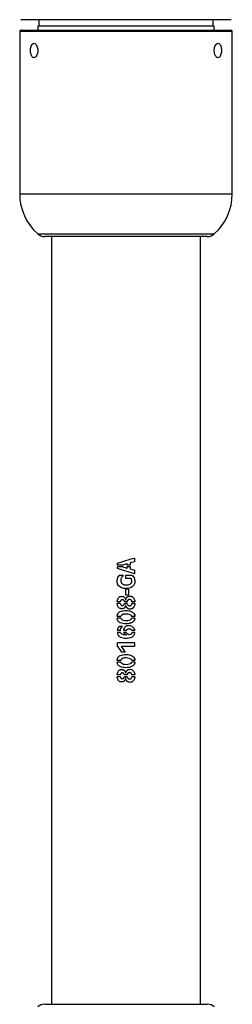
# Model space of a CAD drawing. Units: millimetres. Extents: x 0 to 42.1, y 0 to 29.8.
# Drawn here: x 11.5 to 11.7, y 23.8 to 24.7 of the extents above; entities that cross this region are included whole.
import ezdxf

# ---------------------------------------------------------------- set-up
doc = ezdxf.new("R2010")
doc.units = ezdxf.units.MM

msp = doc.modelspace()

# ---------------------------------------------------------------- linework, layer by layer
at = {"color": 7, "linetype": 'Continuous', "lineweight": 25}
for p, q in [((11.6646129, 24.7013043), (11.4666129, 24.7013043)), ((11.4836129, 24.7013043), (11.4836129, 24.6953043)), ((11.6476129, 24.6953043), (11.6476129, 24.7013043)), ((11.4656129, 24.6903043), (11.4656129, 24.5373043)), ((11.4666129, 24.6913043), (11.6646129, 24.6913043)), ((11.4826129, 24.6953043), (11.4826129, 24.6913043)), ((11.5656129, 24.6953043), (11.4826129, 24.6953043)), ((11.6486129, 24.6953043), (11.5656129, 24.6953043)), ((11.6486129, 24.6913043), (11.6486129, 24.6953043)), ((11.6656129, 24.5373043), (11.6656129, 24.6903043)), ((11.6420704, 24.4973043), (11.4891554, 24.4973043)), ((11.4956129, 24.4973043), (11.4956129, 23.7749043)), ((11.6356129, 23.7749043), (11.6356129, 24.4973043)), ((11.5576234, 24.1881877), (11.5576234, 24.1899168)), ((11.5576234, 24.1899168), (11.5576691, 24.1899168)), ((11.5576691, 24.1881877), (11.5576691, 24.1899168)), ((11.5665573, 24.1893405), (11.5625722, 24.1881877)), ((11.5665519, 24.1893405), (11.5655974, 24.1890628)), ((11.5665573, 24.1893405), (11.5665519, 24.1893405)), ((11.5665573, 24.1881877), (11.5665573, 24.1893405)), ((11.5735499, 24.1913335), (11.569581, 24.1901321)), ((11.569581, 24.1901321), (11.569581, 24.1881877)), ((11.5696038, 24.1901321), (11.569581, 24.1901321)), ((11.5735955, 24.1913335), (11.5696038, 24.1901321)), ((11.5696038, 24.1901321), (11.5696038, 24.1881877)), ((11.5735499, 24.1948127), (11.5735499, 24.1913335)), ((11.5735955, 24.1913335), (11.5735499, 24.1913335)), ((11.5735955, 24.1948127), (11.5735955, 24.1913335)), ((11.5625722, 24.1881877), (11.5576234, 24.1881877)), ((11.5625514, 24.1865071), (11.5576234, 24.1865071)), ((11.5576234, 24.1848543), (11.5576234, 24.1865071)), ((11.5576234, 24.1848543), (11.5576691, 24.1848543)), ((11.5576691, 24.1848543), (11.5576691, 24.1865071)), ((11.5625514, 24.1865071), (11.5665573, 24.1853335)), ((11.5655956, 24.1856153), (11.5665519, 24.1853335)), ((11.5665573, 24.1853335), (11.5665519, 24.1853335)), ((11.5696038, 24.1881877), (11.5665573, 24.1881877)), ((11.5696038, 24.1865071), (11.5665573, 24.1865071)), ((11.5665573, 24.1853335), (11.5665573, 24.1865071)), ((11.569581, 24.1865071), (11.569581, 24.1845661)), ((11.5696038, 24.1845661), (11.569581, 24.1845661)), ((11.569581, 24.1845661), (11.5735499, 24.1833405)), ((11.5696038, 24.1865071), (11.5696038, 24.1845661)), ((11.5696038, 24.1845661), (11.5735955, 24.1833405)), ((11.5735955, 24.1833405), (11.5735499, 24.1833405)), ((11.5735499, 24.1833405), (11.5735499, 24.1799342)), ((11.5735955, 24.1833405), (11.5735955, 24.1799342)), ((11.5630302, 24.1783161), (11.5593159, 24.1783161)), ((11.5655504, 24.1755314), (11.5655504, 24.1787953)), ((11.5655504, 24.1787953), (11.5711592, 24.1787745)), ((11.5655504, 24.1787953), (11.5655508, 24.1787953)), ((11.5704424, 24.1755314), (11.5655504, 24.1755314)), ((11.5655508, 24.1755314), (11.5655508, 24.1787953)), ((11.5662678, 24.1787926), (11.5711275, 24.1787745)), ((11.5711592, 24.1787745), (11.5711275, 24.1787745)), ((11.5680569, 24.1656495), (11.5655122, 24.1656495)), ((11.5655122, 24.159771), (11.5655122, 24.1656495)), ((11.5655128, 24.159771), (11.5655128, 24.1656495)), ((11.5680429, 24.1656495), (11.5680429, 24.159771)), ((11.5680569, 24.1656495), (11.5680569, 24.159771)), ((11.5602501, 24.1519932), (11.5572889, 24.1519932)), ((11.5602501, 24.1536495), (11.557313, 24.1536495)), ((11.5621907, 24.1556182), (11.5622102, 24.1556182)), ((11.5667969, 24.1536738), (11.5642033, 24.1536738)), ((11.5667483, 24.1520175), (11.5642033, 24.1520175)), ((11.5654046, 24.1552085), (11.5653074, 24.1552085)), ((11.5654046, 24.1552085), (11.5654058, 24.1552085)), ((11.5680569, 24.159771), (11.5655122, 24.159771)), ((11.5689616, 24.1558578), (11.5689425, 24.1558578)), ((11.5739783, 24.1519932), (11.5712319, 24.1519932)), ((11.5739783, 24.1536738), (11.5712561, 24.1536738)), ((11.5621937, 24.1501946), (11.5622133, 24.1501946)), ((11.5654289, 24.1505766), (11.5652865, 24.1505766)), ((11.5654299, 24.1505766), (11.5654289, 24.1505766)), ((11.568974, 24.1498578), (11.5689933, 24.1498578)), ((11.5607038, 24.1398717), (11.557313, 24.1398717)), ((11.5607523, 24.1382641), (11.557313, 24.1382641)), ((11.5739783, 24.1398474), (11.5710865, 24.1398474)), ((11.5739783, 24.1382155), (11.5711107, 24.1382155)), ((11.5603471, 24.1264793), (11.557313, 24.1264793)), ((11.5603471, 24.1247988), (11.557313, 24.1248231)), ((11.562215, 24.1302224), (11.5593401, 24.1302224)), ((11.5660539, 24.1264793), (11.5633876, 24.1264793)), ((11.5660296, 24.1248682), (11.5633876, 24.1248682)), ((11.5686251, 24.1281808), (11.5686079, 24.1281808)), ((11.5739542, 24.1265002), (11.5713253, 24.1265002)), ((11.5739783, 24.1247745), (11.5713495, 24.1247745)), ((11.5576234, 24.1120766), (11.5576234, 24.1151009)), ((11.5735955, 24.1151009), (11.5576234, 24.1151009)), ((11.5576691, 24.1120766), (11.5576691, 24.1151009)), ((11.5656095, 24.1223483), (11.5656095, 24.1223483)), ((11.5659789, 24.1223266), (11.5656171, 24.1223842)), ((11.5659789, 24.1223266), (11.565981, 24.1223266)), ((11.5686525, 24.1226842), (11.56867, 24.1226842)), ((11.5735499, 24.1151009), (11.5735499, 24.1115731)), ((11.5735955, 24.1151009), (11.5735955, 24.1115731)), ((11.5617364, 24.1061495), (11.5576234, 24.1120766)), ((11.5576234, 24.1120766), (11.5576691, 24.1120766)), ((11.5617586, 24.1061495), (11.5576691, 24.1120766)), ((11.5610155, 24.1115731), (11.5647796, 24.1061495)), ((11.5735955, 24.1115731), (11.5610155, 24.1115731)), ((11.5647796, 24.1061495), (11.5617364, 24.1061495)), ((11.5607038, 24.0985384), (11.557313, 24.0985384)), ((11.5607523, 24.0969307), (11.557313, 24.0969307)), ((11.5739783, 24.0985141), (11.5710865, 24.0985141)), ((11.5739783, 24.0968821), (11.5711107, 24.0968821)), ((11.5621907, 24.0867293), (11.5622102, 24.0867293)), ((11.5689616, 24.0869689), (11.5689425, 24.0869689)), ((11.5602501, 24.0831043), (11.5572889, 24.0831043)), ((11.5602501, 24.0847606), (11.557313, 24.0847606)), ((11.5621937, 24.0813057), (11.5622133, 24.0813057)), ((11.5667969, 24.0847849), (11.5642033, 24.0847849)), ((11.5667483, 24.0831286), (11.5642033, 24.0831286)), ((11.5654289, 24.0816877), (11.5652865, 24.0816877)), ((11.5654046, 24.0863196), (11.5653074, 24.0863196)), ((11.5654046, 24.0863196), (11.5654058, 24.0863196)), ((11.5654299, 24.0816877), (11.5654289, 24.0816877)), ((11.568974, 24.0809689), (11.5689933, 24.0809689)), ((11.5739783, 24.0831043), (11.5712319, 24.0831043)), ((11.5739783, 24.0847849), (11.5712561, 24.0847849)), ((11.4891554, 23.7749043), (11.6420704, 23.7749043))]:
    msp.add_line(p, q, dxfattribs=at)
at = {"color": 8, "linetype": 'Continuous', "lineweight": 25}
for p, q in [((11.6656129, 24.6903043), (11.4656129, 24.6903043)), ((11.4656129, 24.5373043), (11.6656129, 24.5373043)), ((11.482541, 24.4998043), (11.6486848, 24.4998043))]:
    msp.add_line(p, q, dxfattribs=at)
at = {"color": 7, "linetype": 'Continuous', "lineweight": 25}
for centre, radius, start, end in [((11.4666129, 24.6903043), 0.001, 90, 180), ((11.6646129, 24.6903043), 0.001, 0, 90), ((11.5156129, 24.5373043), 0.05, 180, 228.5903779), ((11.6156129, 24.5373043), 0.05, 311.4096221, 0), ((11.4891554, 24.5073043), 0.01, 228.5903779, 270), ((11.6420704, 24.5073043), 0.01, 270, 311.4096221), ((11.4891554, 23.7649043), 0.01, 90, 131.4096221), ((11.6420704, 23.7649043), 0.01, 48.5903779, 90)]:
    msp.add_arc(centre, radius, start, end, dxfattribs=at)
for points, knots in [([(11.4826108, 24.6723043), (11.4825688, 24.673068), (11.4824847, 24.6745953), (11.4818368, 24.6766286), (11.4809049, 24.6781767), (11.4797771, 24.6790639), (11.4786087, 24.6791886), (11.4775315, 24.6785392), (11.4766536, 24.6771894), (11.4760511, 24.6752883), (11.4757712, 24.6730497), (11.4758334, 24.670729), (11.4762322, 24.6685874), (11.4769398, 24.6668625), (11.477901, 24.6657489), (11.4790265, 24.6653745), (11.4801949, 24.6657803), (11.4812697, 24.666919), (11.4821035, 24.6686634), (11.4825484, 24.670565), (11.4825933, 24.6718162), (11.4826108, 24.6723043)], [0, 0, 0, 0, 0.05360412, 0.10720523, 0.1608843, 0.21461438, 0.26825988, 0.32181752, 0.37542048, 0.42913153, 0.48284518, 0.53645121, 0.59000756, 0.64364949, 0.69737882, 0.75106112, 0.80463564, 0.85820948, 0.91189055, 0.96562022, 1, 1, 1, 1]), ([(11.655415, 24.6723043), (11.6553821, 24.673068), (11.6553162, 24.6745953), (11.6547949, 24.6766286), (11.6540036, 24.6781767), (11.652977, 24.6790639), (11.6518238, 24.6791886), (11.65067, 24.6785392), (11.649657, 24.6771894), (11.6489197, 24.6752883), (11.6485646, 24.6730497), (11.6486442, 24.670729), (11.6491451, 24.6685874), (11.649995, 24.6668625), (11.6510764, 24.6657489), (11.6522473, 24.6653745), (11.6533667, 24.6657803), (11.6543192, 24.666919), (11.6550122, 24.6686634), (11.6553659, 24.670565), (11.6554012, 24.6718162), (11.655415, 24.6723043)], [0, 0, 0, 0, 0.053604115, 0.107205225, 0.160884296, 0.214614375, 0.268259883, 0.321817519, 0.37542048, 0.429131526, 0.482845178, 0.536451213, 0.590007563, 0.64364949, 0.697378817, 0.751061118, 0.804635643, 0.858209482, 0.911890554, 0.965620219, 1, 1, 1, 1]), ([(11.5576691, 24.1899168), (11.5603159, 24.1907328), (11.5629638, 24.1915491), (11.5656118, 24.1923655), (11.5656129, 24.1923658)], [0, 0, 0, 0, 0.99956547, 1, 1, 1, 1]), ([(11.5656129, 24.1823932), (11.5656118, 24.1823936), (11.5629638, 24.1832139), (11.5603159, 24.1840343), (11.5576691, 24.1848543)], [0, 0, 0, 0, 0.00043453, 1, 1, 1, 1]), ([(11.5711592, 24.1787745), (11.5717312, 24.1782497), (11.5728726, 24.1772027), (11.573813, 24.175016), (11.5740209, 24.1727179), (11.5738731, 24.1707493), (11.5731344, 24.1693798), (11.5721191, 24.1682167), (11.5704995, 24.167133), (11.5683193, 24.1663299), (11.5660144, 24.1660345), (11.5636973, 24.1660982), (11.5614265, 24.1666402), (11.559434, 24.1678618), (11.5581493, 24.1693312), (11.5574898, 24.1707357), (11.5572491, 24.172273), (11.5573372, 24.1741954), (11.5578285, 24.1765138), (11.5588195, 24.1777147), (11.5593159, 24.1783161)], [0, 0, 0, 0, 0.062649446, 0.125011444, 0.187625699, 0.24990711, 0.28117286, 0.312463679, 0.374952461, 0.437428068, 0.499991152, 0.562563209, 0.625052279, 0.687444112, 0.749820249, 0.781095489, 0.812378891, 0.875043559, 0.937415072, 1, 1, 1, 1]), ([(11.5711275, 24.1787745), (11.5716952, 24.1782506), (11.57283, 24.1772034), (11.5737652, 24.1750208), (11.5739721, 24.1727235), (11.5738278, 24.1707548), (11.5730933, 24.1693821), (11.5720835, 24.1682181), (11.5704729, 24.1671335), (11.5683047, 24.1663301), (11.5660127, 24.1660345), (11.5637091, 24.1660982), (11.5614502, 24.1666401), (11.5594675, 24.167863), (11.5581894, 24.1693345), (11.5575345, 24.1707406), (11.5572973, 24.1722779), (11.5573848, 24.1741983), (11.5578731, 24.1765135), (11.5588587, 24.1777149), (11.5593519, 24.1783161)], [0, 0, 0, 0, 0.06250741, 0.12495955, 0.18767706, 0.25017404, 0.28155555, 0.31290234, 0.37529706, 0.43764078, 0.49998839, 0.56233369, 0.62464333, 0.68696352, 0.74942506, 0.78086226, 0.81217046, 0.87494971, 0.93742521, 1, 1, 1, 1]), ([(11.5630302, 24.1783161), (11.5623532, 24.1776397), (11.5613371, 24.1766244), (11.5607879, 24.1747913), (11.5606745, 24.1733864), (11.5608482, 24.1721977), (11.5612909, 24.1713603), (11.5618874, 24.1706285), (11.5628661, 24.1699353), (11.5646843, 24.1693987), (11.566627, 24.1693823), (11.5684796, 24.1697551), (11.5695622, 24.1702805), (11.5702655, 24.1708639), (11.5706961, 24.1714288), (11.5709446, 24.1720833), (11.5710764, 24.1730174), (11.5709374, 24.1742058), (11.5706077, 24.1750887), (11.5704424, 24.1755314)], [0, 0, 0, 0, 0.12473633, 0.18720795, 0.24972922, 0.31207479, 0.34346576, 0.37472892, 0.43725021, 0.49952157, 0.62461002, 0.69124459, 0.74992477, 0.78266435, 0.81227887, 0.84346618, 0.87470671, 0.93717908, 1, 1, 1, 1]), ([(11.5652865, 24.1505766), (11.5651716, 24.1500463), (11.5649983, 24.1492466), (11.5644749, 24.1482885), (11.5639264, 24.1476965), (11.5631953, 24.1473152), (11.5621425, 24.147053), (11.5610163, 24.1470289), (11.5599722, 24.1473236), (11.5590092, 24.1478332), (11.5581093, 24.14888), (11.5574137, 24.1503687), (11.5573305, 24.1514517), (11.5572889, 24.1519932)], [0, 0, 0, 0, 0.124670092, 0.187988184, 0.25035711, 0.308255972, 0.375922595, 0.500587738, 0.563404271, 0.625976635, 0.750660017, 0.875324052, 1, 1, 1, 1]), ([(11.557313, 24.1536495), (11.557356, 24.1541982), (11.5574418, 24.1552956), (11.5581466, 24.1567973), (11.5589855, 24.1579092), (11.5599271, 24.1584877), (11.5609715, 24.1588386), (11.5621175, 24.1588061), (11.563178, 24.1585211), (11.5639109, 24.1581214), (11.5644633, 24.157518), (11.5649951, 24.1565497), (11.5651828, 24.1557434), (11.5653074, 24.1552085)], [0, 0, 0, 0, 0.12467041, 0.24932902, 0.37400922, 0.43669599, 0.49950471, 0.62416496, 0.69133243, 0.74971687, 0.81208361, 0.87533499, 1, 1, 1, 1]), ([(11.5615521, 24.1471318), (11.5612967, 24.1471151), (11.5607698, 24.1470806), (11.5600043, 24.1473305), (11.5590459, 24.1478299), (11.5581515, 24.1488825), (11.5574604, 24.1503691), (11.5573778, 24.1514517), (11.5573365, 24.1519932)], [0, 0, 0, 0, 0.105530745, 0.217684224, 0.329497279, 0.552700478, 0.776242507, 1, 1, 1, 1]), ([(11.5573605, 24.1536495), (11.5574031, 24.1541983), (11.5574883, 24.1552953), (11.5581888, 24.1567947), (11.5590223, 24.1579129), (11.5599594, 24.1584797), (11.5607261, 24.1587762), (11.5612624, 24.1587372), (11.5615231, 24.1587183)], [0, 0, 0, 0, 0.2235609, 0.44691609, 0.66999485, 0.78195321, 0.89401577, 1, 1, 1, 1]), ([(11.5621907, 24.1556182), (11.5619339, 24.1555957), (11.5615483, 24.1555618), (11.5611026, 24.1553005), (11.5607311, 24.1549489), (11.5604573, 24.1545124), (11.5602641, 24.1540346), (11.5602548, 24.1537778), (11.5602501, 24.1536495)], [0, 0, 0, 0, 0.2492292, 0.37438727, 0.49957967, 0.74960897, 0.8748318, 1, 1, 1, 1]), ([(11.5602501, 24.1519932), (11.5602622, 24.1518708), (11.5602865, 24.1516255), (11.5605194, 24.1511903), (11.5607791, 24.1507721), (11.5611565, 24.1504547), (11.5615989, 24.1502406), (11.5622134, 24.1501593), (11.5628292, 24.1502553), (11.5632624, 24.1504877), (11.5636339, 24.150811), (11.5638961, 24.1512277), (11.5641067, 24.1516008), (11.5641812, 24.1518352), (11.5641959, 24.1519567), (11.5642033, 24.1520175)], [0, 0, 0, 0, 0.06237535, 0.12498988, 0.25004165, 0.31262833, 0.37517066, 0.49990036, 0.62451998, 0.68776282, 0.74961222, 0.87476474, 0.93737523, 0.96867305, 1, 1, 1, 1]), ([(11.5642033, 24.1536738), (11.5641404, 24.1539199), (11.5640142, 24.1544139), (11.5636384, 24.1549405), (11.5632742, 24.1552955), (11.5628298, 24.1555576), (11.562446, 24.155594), (11.5621907, 24.1556182)], [0, 0, 0, 0, 0.248958, 0.49976975, 0.62516002, 0.75054816, 1, 1, 1, 1]), ([(11.5642113, 24.1536738), (11.5641489, 24.1539198), (11.5640235, 24.1544134), (11.56365, 24.1549402), (11.5632877, 24.1552953), (11.562846, 24.1555575), (11.5624642, 24.155594), (11.5622102, 24.1556182)], [0, 0, 0, 0, 0.24954334, 0.50062404, 0.62599379, 0.75120585, 1, 1, 1, 1]), ([(11.5622142, 24.1501976), (11.5622205, 24.1501966), (11.5624653, 24.1501575), (11.5628466, 24.1502642), (11.5632758, 24.1504863), (11.5636456, 24.1508122), (11.5639059, 24.1512277), (11.5641153, 24.1516009), (11.5641894, 24.1518353), (11.564204, 24.1519568), (11.5642113, 24.1520175)], [0, 0, 0, 0, 0.00648097, 0.25342954, 0.37890407, 0.50173014, 0.75063865, 0.87525066, 0.93758491, 1, 1, 1, 1]), ([(11.5654046, 24.1552085), (11.5655175, 24.1557805), (11.5656871, 24.15664), (11.5662477, 24.1576671), (11.5668438, 24.15832), (11.5676269, 24.1587346), (11.5687546, 24.159009), (11.5699369, 24.1590554), (11.571054, 24.1587174), (11.5720513, 24.1581084), (11.5729906, 24.1569782), (11.5738068, 24.1554158), (11.5739212, 24.1542542), (11.5739783, 24.1536738)], [0, 0, 0, 0, 0.12487059, 0.18761469, 0.25022114, 0.31284096, 0.37549459, 0.50029961, 0.56239608, 0.62556614, 0.75031731, 0.8752438, 1, 1, 1, 1]), ([(11.5654058, 24.1552085), (11.565518, 24.1557804), (11.5656865, 24.1566394), (11.5662437, 24.1576666), (11.5668362, 24.1583195), (11.567615, 24.1587345), (11.5687364, 24.159009), (11.5699126, 24.1590554), (11.5710234, 24.1587173), (11.5720155, 24.1581077), (11.5729491, 24.1569771), (11.5737602, 24.155415), (11.5738737, 24.1542541), (11.5739305, 24.1536738)], [0, 0, 0, 0, 0.12515914, 0.18798796, 0.2505941, 0.31310738, 0.3755942, 0.50002049, 0.56196154, 0.62503369, 0.74980196, 0.87492632, 1, 1, 1, 1]), ([(11.5739783, 24.1519932), (11.5739191, 24.1514146), (11.5738005, 24.1502564), (11.5729713, 24.1487072), (11.5720302, 24.1475842), (11.5710248, 24.1469942), (11.5699059, 24.1466764), (11.5687237, 24.1467322), (11.567604, 24.1470307), (11.566838, 24.1474687), (11.5662512, 24.1481203), (11.5656924, 24.1491451), (11.5655342, 24.1500045), (11.5654289, 24.1505766)], [0, 0, 0, 0, 0.12474563, 0.24969071, 0.37442242, 0.43733376, 0.49970131, 0.62453688, 0.68774593, 0.74979814, 0.81241468, 0.87513971, 1, 1, 1, 1]), ([(11.5739305, 24.1519932), (11.5738716, 24.1514147), (11.5737539, 24.1502573), (11.5729299, 24.1487083), (11.5719944, 24.1475849), (11.5709943, 24.1469944), (11.5698817, 24.1466764), (11.5687057, 24.1467322), (11.5675922, 24.1470309), (11.5668304, 24.1474692), (11.5662473, 24.1481207), (11.5656918, 24.1491457), (11.5655346, 24.1500046), (11.5654299, 24.1505766)], [0, 0, 0, 0, 0.12506196, 0.25020034, 0.37494341, 0.4377568, 0.49996055, 0.62441761, 0.68746252, 0.74941729, 0.81203701, 0.87484763, 1, 1, 1, 1]), ([(11.5667418, 24.1520175), (11.5668075, 24.1517413), (11.5669391, 24.1511876), (11.5673403, 24.150588), (11.5677511, 24.1501909), (11.568252, 24.149933), (11.5686899, 24.1498112), (11.5689699, 24.1498589), (11.5689731, 24.1498595)], [0, 0, 0, 0, 0.24911245, 0.4992473, 0.62467598, 0.74879969, 0.99709975, 1, 1, 1, 1]), ([(11.5667483, 24.1520175), (11.5668144, 24.1517413), (11.5669469, 24.1511874), (11.5673507, 24.1505865), (11.5677633, 24.1501927), (11.568269, 24.1499224), (11.5689814, 24.1498164), (11.5696966, 24.1499184), (11.5702059, 24.150181), (11.5706236, 24.1505706), (11.5710341, 24.1511636), (11.5711661, 24.1517174), (11.5712319, 24.1519932)], [0, 0, 0, 0, 0.12464678, 0.24996049, 0.31288132, 0.37523802, 0.50011068, 0.62433486, 0.68840694, 0.75029127, 0.87558854, 1, 1, 1, 1]), ([(11.568944, 24.1558517), (11.5686644, 24.1558321), (11.5682453, 24.1558026), (11.5677437, 24.155534), (11.5673256, 24.1551459), (11.5669093, 24.154533), (11.5668298, 24.1539598), (11.5667901, 24.1536738)], [0, 0, 0, 0, 0.24443349, 0.36624988, 0.49416932, 0.74761759, 1, 1, 1, 1]), ([(11.5712561, 24.1536738), (11.5712001, 24.1539571), (11.5710879, 24.1545251), (11.5706582, 24.1551234), (11.5702333, 24.1555126), (11.569721, 24.1557841), (11.5689965, 24.1559009), (11.5682714, 24.1558027), (11.5677568, 24.1555352), (11.567332, 24.1551463), (11.5670236, 24.1546501), (11.5668151, 24.1541078), (11.566803, 24.1538185), (11.5667969, 24.1536738)], [0, 0, 0, 0, 0.124568437, 0.249704063, 0.312321956, 0.3749455, 0.499660148, 0.626092929, 0.686386815, 0.749619743, 0.874715251, 0.937354998, 1, 1, 1, 1]), ([(11.557313, 24.1398717), (11.5573442, 24.1403407), (11.5574064, 24.1412787), (11.5580049, 24.1425757), (11.5589157, 24.1436536), (11.5604785, 24.1447047), (11.5627891, 24.1452543), (11.5655802, 24.1454028), (11.5683808, 24.1452149), (11.5706481, 24.144544), (11.572231, 24.1435426), (11.5732153, 24.1425324), (11.5738662, 24.141254), (11.5739409, 24.1403163), (11.5739783, 24.1398474)], [0, 0, 0, 0, 0.06255772, 0.12511643, 0.18767359, 0.25023167, 0.37495549, 0.4999811, 0.62498051, 0.74976809, 0.81232666, 0.87488403, 0.9374424, 1, 1, 1, 1]), ([(11.5573605, 24.1398717), (11.5573914, 24.1403406), (11.5574532, 24.1412781), (11.5580479, 24.1425748), (11.5589531, 24.1436529), (11.5605064, 24.1447041), (11.5628048, 24.1452544), (11.5655804, 24.1454028), (11.5683656, 24.1452149), (11.5706205, 24.1445434), (11.572194, 24.143542), (11.5731726, 24.1425315), (11.5738192, 24.1412533), (11.5738934, 24.1403162), (11.5739305, 24.1398474)], [0, 0, 0, 0, 0.06278322, 0.12551395, 0.18815204, 0.25069611, 0.37522135, 0.49999513, 0.62474494, 0.74934567, 0.81188167, 0.87449923, 0.93721861, 1, 1, 1, 1]), ([(11.5710865, 24.1398474), (11.5709956, 24.1400875), (11.5708138, 24.1405679), (11.5699712, 24.1411674), (11.5684136, 24.1419809), (11.5658606, 24.1421816), (11.5635556, 24.1421072), (11.5621397, 24.1415684), (11.5612917, 24.1409921), (11.560942, 24.1403257), (11.5607038, 24.1398717)], [0, 0, 0, 0, 0.06251017, 0.12507768, 0.2501414, 0.49955393, 0.74902545, 0.81655281, 0.87500121, 1, 1, 1, 1]), ([(11.5739783, 24.1382155), (11.573955, 24.1379848), (11.5739087, 24.1375261), (11.5737159, 24.1366198), (11.5731152, 24.1356089), (11.5721255, 24.1346392), (11.5709546, 24.1338927), (11.569658, 24.133404), (11.567858, 24.1330053), (11.5655464, 24.1329065), (11.5627892, 24.1331144), (11.5605478, 24.133701), (11.5589031, 24.1345526), (11.5579347, 24.1355742), (11.5573868, 24.1368776), (11.5573376, 24.1378019), (11.557313, 24.1382641)], [0, 0, 0, 0, 0.0314909, 0.06261422, 0.12513868, 0.18765954, 0.25018196, 0.31270478, 0.37522715, 0.50015004, 0.62509821, 0.74991264, 0.81243658, 0.8749563, 0.93747764, 1, 1, 1, 1]), ([(11.5739305, 24.1382155), (11.5739073, 24.1379848), (11.5738613, 24.1375262), (11.5736698, 24.1366204), (11.5730731, 24.1356097), (11.5720889, 24.1346397), (11.5709246, 24.133893), (11.5696352, 24.133404), (11.5678454, 24.1330054), (11.5655468, 24.1329064), (11.5628048, 24.1331145), (11.5605759, 24.1337013), (11.5589404, 24.1345533), (11.5579779, 24.1355754), (11.5574338, 24.1368781), (11.5573849, 24.137802), (11.5573605, 24.1382641)], [0, 0, 0, 0, 0.03160722, 0.06283884, 0.12551412, 0.18809073, 0.25059393, 0.31304131, 0.37545854, 0.50013929, 0.62484779, 0.74947036, 0.81195657, 0.8745438, 0.93724602, 1, 1, 1, 1]), ([(11.5607523, 24.1382641), (11.5608445, 24.1380282), (11.5610229, 24.1375723), (11.561795, 24.1369219), (11.5633444, 24.1361113), (11.5658745, 24.1360373), (11.5683879, 24.1361828), (11.5699227, 24.1369907), (11.5707657, 24.1375451), (11.5709957, 24.1379921), (11.5711107, 24.1382155)], [0, 0, 0, 0, 0.06309296, 0.12196938, 0.25032386, 0.499999, 0.74965776, 0.87481742, 0.93743622, 1, 1, 1, 1]), ([(11.5593401, 24.1302224), (11.5590357, 24.1300109), (11.5584274, 24.1295881), (11.5576044, 24.1283206), (11.5574296, 24.1272157), (11.557313, 24.1264793)], [0, 0, 0, 0, 0.250326, 0.50032187, 1, 1, 1, 1]), ([(11.557313, 24.1248231), (11.5575553, 24.1239251), (11.5579192, 24.1225757), (11.5591483, 24.121179), (11.5606605, 24.1201206), (11.5629424, 24.1195654), (11.5656833, 24.1194663), (11.5684469, 24.1194534), (11.5706903, 24.120131), (11.5722201, 24.121155), (11.5731843, 24.1221478), (11.5738527, 24.1233905), (11.5739364, 24.1243132), (11.5739783, 24.1247745)], [0, 0, 0, 0, 0.12456151, 0.18717219, 0.24978302, 0.37451586, 0.49968655, 0.6247803, 0.74955721, 0.81216832, 0.8747785, 0.93739005, 1, 1, 1, 1]), ([(11.5593759, 24.1302224), (11.5590732, 24.1300108), (11.5584677, 24.1295874), (11.5576498, 24.1283194), (11.5574762, 24.1272155), (11.5573605, 24.1264793)], [0, 0, 0, 0, 0.24982363, 0.49974596, 1, 1, 1, 1]), ([(11.5573605, 24.1248231), (11.557601, 24.1239254), (11.5579622, 24.1225774), (11.5591845, 24.1211797), (11.5606875, 24.1201213), (11.5629572, 24.1195653), (11.5656829, 24.1194663), (11.5684314, 24.1194534), (11.5706625, 24.1201317), (11.572183, 24.1211555), (11.5731417, 24.1221487), (11.5738058, 24.1233913), (11.5738889, 24.1243133), (11.5739305, 24.1247745)], [0, 0, 0, 0, 0.12493485, 0.18762538, 0.25022775, 0.37476732, 0.49968977, 0.62453353, 0.74912623, 0.81172294, 0.87439583, 0.93716558, 1, 1, 1, 1]), ([(11.5603471, 24.1264793), (11.5603523, 24.1266602), (11.5603629, 24.1270219), (11.5604868, 24.1277339), (11.5609049, 24.128946), (11.5616914, 24.1297123), (11.562215, 24.1302224)], [0, 0, 0, 0, 0.12550216, 0.25094875, 0.5013946, 1, 1, 1, 1]), ([(11.565981, 24.1223266), (11.5648854, 24.1224229), (11.563242, 24.1225673), (11.5614594, 24.1233237), (11.5607003, 24.1239188), (11.5603953, 24.1243879), (11.5603631, 24.1246619), (11.5603471, 24.1247988)], [0, 0, 0, 0, 0.50018793, 0.75029958, 0.87519801, 0.93765886, 1, 1, 1, 1]), ([(11.5739542, 24.1265002), (11.5739091, 24.1268274), (11.5738196, 24.1274775), (11.5732432, 24.128668), (11.5721535, 24.1299047), (11.5704633, 24.1309698), (11.5684936, 24.1312639), (11.5668434, 24.1310897), (11.5656207, 24.1306004), (11.5648092, 24.1300309), (11.5641587, 24.1292927), (11.5635215, 24.1281295), (11.5634411, 24.1271385), (11.5633876, 24.1264793)], [0, 0, 0, 0, 0.06287532, 0.12493116, 0.25021481, 0.37494308, 0.49971695, 0.62460489, 0.68824669, 0.74989637, 0.81254721, 0.87530629, 1, 1, 1, 1]), ([(11.5633876, 24.1248682), (11.5635525, 24.12461), (11.5638823, 24.1240932), (11.5646525, 24.1231249), (11.5654498, 24.1226457), (11.565981, 24.1223266)], [0, 0, 0, 0, 0.25014808, 0.50044888, 1, 1, 1, 1]), ([(11.5656145, 24.1305513), (11.5653477, 24.1303813), (11.5648043, 24.1300351), (11.564168, 24.1292898), (11.5635325, 24.1281301), (11.5634531, 24.1271389), (11.5634003, 24.1264793)], [0, 0, 0, 0, 0.19431042, 0.39583681, 0.59796179, 1, 1, 1, 1]), ([(11.5634003, 24.1248682), (11.5635642, 24.12461), (11.563892, 24.1240935), (11.5646572, 24.1231256), (11.5654506, 24.122646), (11.5659789, 24.1223266)], [0, 0, 0, 0, 0.25044103, 0.50088631, 1, 1, 1, 1]), ([(11.5686514, 24.1226881), (11.5686424, 24.1226869), (11.5683258, 24.122641), (11.5678473, 24.122759), (11.5672884, 24.1230083), (11.5667919, 24.1233738), (11.5664072, 24.1238665), (11.5661415, 24.1243395), (11.5660557, 24.124638), (11.5660367, 24.1247914), (11.5660272, 24.1248682)], [0, 0, 0, 0, 0.00727978, 0.25836576, 0.37723342, 0.50251509, 0.7509061, 0.87534209, 0.93762748, 1, 1, 1, 1]), ([(11.5713495, 24.1247745), (11.5713389, 24.1246977), (11.5713177, 24.1245442), (11.5712046, 24.1242539), (11.5709052, 24.123803), (11.5704102, 24.1232052), (11.569574, 24.1227551), (11.5686404, 24.1226446), (11.5678616, 24.1227497), (11.5672981, 24.1230099), (11.5667987, 24.1233724), (11.5664149, 24.1238664), (11.5661014, 24.1244067), (11.5660535, 24.1247144), (11.5660296, 24.1248682)], [0, 0, 0, 0, 0.03133173, 0.06261627, 0.12524663, 0.25031768, 0.37374603, 0.49978852, 0.62663875, 0.68663946, 0.74981685, 0.87489738, 0.93748905, 1, 1, 1, 1]), ([(11.5660514, 24.1264793), (11.5660628, 24.1265484), (11.5661086, 24.1268237), (11.5664835, 24.1272627), (11.5669989, 24.1278145), (11.5677864, 24.1281424), (11.5683338, 24.1281669), (11.5686086, 24.1281792)], [0, 0, 0, 0, 0.063137688, 0.251509709, 0.502974898, 0.75049199, 1, 1, 1, 1]), ([(11.5660539, 24.1264793), (11.5660646, 24.1265485), (11.5660861, 24.1266866), (11.5662199, 24.1269345), (11.566525, 24.1273114), (11.5670111, 24.1278176), (11.567803, 24.1281362), (11.5686369, 24.1282094), (11.5694732, 24.1281118), (11.5701658, 24.1277996), (11.5705812, 24.1274252), (11.5709331, 24.1270438), (11.5712383, 24.1267978), (11.5713165, 24.1265305), (11.5713253, 24.1265002)], [0, 0, 0, 0, 0.031302275, 0.06257321, 0.12520508, 0.250224259, 0.373502782, 0.500033192, 0.62503317, 0.74975798, 0.83569357, 0.874984055, 0.985819201, 1, 1, 1, 1]), ([(11.5739065, 24.1265002), (11.5738617, 24.1268274), (11.5737727, 24.1274773), (11.5732004, 24.1286658), (11.5721162, 24.1299142), (11.5704413, 24.1309307), (11.5690723, 24.1312608), (11.5683823, 24.1311688), (11.5683349, 24.1311625)], [0, 0, 0, 0, 0.12391905, 0.2461259, 0.49249206, 0.73733271, 0.98193283, 1, 1, 1, 1]), ([(11.557313, 24.0985384), (11.5573442, 24.0990074), (11.5574064, 24.0999453), (11.5580049, 24.1012424), (11.5589157, 24.1023203), (11.5604785, 24.1033714), (11.5627891, 24.103921), (11.5655802, 24.1040695), (11.5683808, 24.1038816), (11.5706481, 24.1032106), (11.572231, 24.1022092), (11.5732153, 24.1011991), (11.5738662, 24.0999207), (11.5739409, 24.0989829), (11.5739783, 24.0985141)], [0, 0, 0, 0, 0.06255772, 0.12511643, 0.18767359, 0.25023167, 0.37495549, 0.4999811, 0.62498051, 0.74976809, 0.81232666, 0.87488403, 0.9374424, 1, 1, 1, 1]), ([(11.5739783, 24.0968821), (11.573955, 24.0966514), (11.5739087, 24.0961928), (11.5737159, 24.0952865), (11.5731152, 24.0942755), (11.5721255, 24.0933058), (11.5709546, 24.0925593), (11.569658, 24.0920706), (11.567858, 24.091672), (11.5655464, 24.0915731), (11.5627892, 24.0917811), (11.5605478, 24.0923677), (11.5589031, 24.0932192), (11.5579347, 24.0942409), (11.5573868, 24.0955442), (11.5573376, 24.0964686), (11.557313, 24.0969307)], [0, 0, 0, 0, 0.0314909, 0.06261422, 0.12513868, 0.18765954, 0.25018196, 0.31270478, 0.37522715, 0.50015004, 0.62509821, 0.74991264, 0.81243658, 0.8749563, 0.93747764, 1, 1, 1, 1]), ([(11.5573605, 24.0985384), (11.5573914, 24.0990073), (11.5574532, 24.0999447), (11.5580479, 24.1012415), (11.5589531, 24.1023196), (11.5605064, 24.1033708), (11.5628048, 24.103921), (11.5655804, 24.1040695), (11.5683656, 24.1038816), (11.5706205, 24.1032101), (11.572194, 24.1022087), (11.5731726, 24.1011981), (11.5738192, 24.09992), (11.5738934, 24.0989829), (11.5739305, 24.0985141)], [0, 0, 0, 0, 0.06278322, 0.12551395, 0.18815204, 0.25069611, 0.37522135, 0.49999513, 0.62474494, 0.74934567, 0.81188167, 0.87449923, 0.93721861, 1, 1, 1, 1]), ([(11.5739305, 24.0968821), (11.5739073, 24.0966515), (11.5738613, 24.0961929), (11.5736698, 24.0952871), (11.5730731, 24.0942764), (11.5720889, 24.0933063), (11.5709246, 24.0925596), (11.5696352, 24.0920707), (11.5678454, 24.091672), (11.5655468, 24.0915731), (11.5628048, 24.0917811), (11.5605759, 24.092368), (11.5589404, 24.0932199), (11.5579779, 24.094242), (11.5574338, 24.0955448), (11.5573849, 24.0964686), (11.5573605, 24.0969307)], [0, 0, 0, 0, 0.03160722, 0.06283884, 0.12551412, 0.18809073, 0.25059393, 0.31304131, 0.37545854, 0.50013929, 0.62484779, 0.74947036, 0.81195657, 0.8745438, 0.93724602, 1, 1, 1, 1]), ([(11.5710865, 24.0985141), (11.5709956, 24.0987542), (11.5708138, 24.0992346), (11.5699712, 24.0998341), (11.5684136, 24.1006475), (11.5658606, 24.1008482), (11.5635556, 24.1007739), (11.5621397, 24.1002351), (11.5612917, 24.0996588), (11.560942, 24.0989924), (11.5607038, 24.0985384)], [0, 0, 0, 0, 0.062510172, 0.125077677, 0.250141399, 0.49955393, 0.74902545, 0.816552815, 0.875001208, 1, 1, 1, 1]), ([(11.5607523, 24.0969307), (11.5608445, 24.0966949), (11.5610229, 24.096239), (11.561795, 24.0955885), (11.5633444, 24.094778), (11.5658745, 24.094704), (11.5683879, 24.0948495), (11.5699227, 24.0956574), (11.5707657, 24.0962118), (11.5709957, 24.0966587), (11.5711107, 24.0968821)], [0, 0, 0, 0, 0.063092963, 0.121969383, 0.250323855, 0.499999005, 0.749657763, 0.874817418, 0.937436221, 1, 1, 1, 1]), ([(11.557313, 24.0847606), (11.557356, 24.0853093), (11.5574418, 24.0864067), (11.5581466, 24.0879084), (11.5589855, 24.0890203), (11.5599271, 24.0895988), (11.5609715, 24.0899497), (11.5621175, 24.0899172), (11.563178, 24.0896322), (11.5639109, 24.0892325), (11.5644633, 24.0886291), (11.5649951, 24.0876608), (11.5651828, 24.0868545), (11.5653074, 24.0863196)], [0, 0, 0, 0, 0.12467041, 0.24932902, 0.37400922, 0.43669599, 0.49950471, 0.62416496, 0.69133243, 0.74971687, 0.81208361, 0.87533499, 1, 1, 1, 1]), ([(11.5573605, 24.0847606), (11.5574031, 24.0853094), (11.5574883, 24.0864064), (11.5581888, 24.0879058), (11.5590223, 24.089024), (11.5599594, 24.0895908), (11.5607261, 24.0898873), (11.5612624, 24.0898484), (11.5615231, 24.0898294)], [0, 0, 0, 0, 0.223560897, 0.446916088, 0.669994854, 0.781953211, 0.894015773, 1, 1, 1, 1]), ([(11.5621907, 24.0867293), (11.5619339, 24.0867068), (11.5615483, 24.0866729), (11.5611026, 24.0864116), (11.5607311, 24.08606), (11.5604573, 24.0856235), (11.5602641, 24.0851457), (11.5602548, 24.084889), (11.5602501, 24.0847606)], [0, 0, 0, 0, 0.2492292, 0.37438727, 0.49957967, 0.74960897, 0.8748318, 1, 1, 1, 1]), ([(11.5642033, 24.0847849), (11.5641404, 24.085031), (11.5640142, 24.085525), (11.5636384, 24.0860516), (11.5632742, 24.0864066), (11.5628298, 24.0866687), (11.562446, 24.0867051), (11.5621907, 24.0867293)], [0, 0, 0, 0, 0.248958, 0.49976975, 0.62516002, 0.75054816, 1, 1, 1, 1]), ([(11.5642113, 24.0847849), (11.5641489, 24.0850309), (11.5640235, 24.0855245), (11.56365, 24.0860513), (11.5632877, 24.0864065), (11.562846, 24.0866686), (11.5624642, 24.0867051), (11.5622102, 24.0867293)], [0, 0, 0, 0, 0.24954334, 0.50062404, 0.62599379, 0.75120585, 1, 1, 1, 1]), ([(11.5654046, 24.0863196), (11.5655175, 24.0868917), (11.5656871, 24.0877511), (11.5662477, 24.0887782), (11.5668438, 24.0894311), (11.5676269, 24.0898457), (11.5687546, 24.0901201), (11.5699369, 24.0901665), (11.571054, 24.0898285), (11.5720513, 24.0892196), (11.5729906, 24.0880893), (11.5738068, 24.0865269), (11.5739212, 24.0853653), (11.5739783, 24.0847849)], [0, 0, 0, 0, 0.12487059, 0.18761469, 0.25022114, 0.31284096, 0.37549459, 0.50029961, 0.56239608, 0.62556614, 0.75031731, 0.8752438, 1, 1, 1, 1]), ([(11.5654058, 24.0863196), (11.565518, 24.0868915), (11.5656865, 24.0877505), (11.5662437, 24.0887777), (11.5668362, 24.0894306), (11.567615, 24.0898456), (11.5687364, 24.0901201), (11.5699126, 24.0901665), (11.5710234, 24.0898284), (11.5720155, 24.0892188), (11.5729491, 24.0880882), (11.5737602, 24.0865261), (11.5738737, 24.0853652), (11.5739305, 24.0847849)], [0, 0, 0, 0, 0.12515914, 0.187987959, 0.250594097, 0.313107378, 0.375594201, 0.500020486, 0.561961543, 0.625033691, 0.749801956, 0.874926321, 1, 1, 1, 1]), ([(11.568944, 24.0869629), (11.5686644, 24.0869432), (11.5682453, 24.0869137), (11.5677437, 24.0866452), (11.5673256, 24.086257), (11.5669093, 24.0856441), (11.5668298, 24.0850709), (11.5667901, 24.0847849)], [0, 0, 0, 0, 0.24443349, 0.36624988, 0.49416932, 0.74761759, 1, 1, 1, 1]), ([(11.5712561, 24.0847849), (11.5712001, 24.0850682), (11.5710879, 24.0856362), (11.5706582, 24.0862345), (11.5702333, 24.0866237), (11.569721, 24.0868952), (11.5689965, 24.087012), (11.5682714, 24.0869138), (11.5677568, 24.0866463), (11.567332, 24.0862574), (11.5670236, 24.0857612), (11.5668151, 24.0852189), (11.566803, 24.0849296), (11.5667969, 24.0847849)], [0, 0, 0, 0, 0.12456844, 0.24970406, 0.31232196, 0.3749455, 0.49966015, 0.62609293, 0.68638682, 0.74961974, 0.87471525, 0.937355, 1, 1, 1, 1]), ([(11.5652865, 24.0816877), (11.5651716, 24.0811574), (11.5649983, 24.0803577), (11.5644749, 24.0793996), (11.5639264, 24.0788076), (11.5631953, 24.0784263), (11.5621425, 24.0781641), (11.5610163, 24.07814), (11.5599722, 24.0784347), (11.5590092, 24.0789443), (11.5581093, 24.0799911), (11.5574137, 24.0814799), (11.5573305, 24.0825628), (11.5572889, 24.0831043)], [0, 0, 0, 0, 0.12467009, 0.18798818, 0.25035711, 0.30825597, 0.3759226, 0.50058774, 0.56340427, 0.62597664, 0.75066002, 0.87532405, 1, 1, 1, 1]), ([(11.5615521, 24.0782429), (11.5612967, 24.0782262), (11.5607698, 24.0781918), (11.5600043, 24.0784416), (11.5590459, 24.078941), (11.5581515, 24.0799936), (11.5574604, 24.0814802), (11.5573778, 24.0825628), (11.5573365, 24.0831043)], [0, 0, 0, 0, 0.10553074, 0.21768422, 0.32949728, 0.55270048, 0.77624251, 1, 1, 1, 1]), ([(11.5602501, 24.0831043), (11.5602622, 24.0829819), (11.5602865, 24.0827366), (11.5605194, 24.0823015), (11.5607791, 24.0818833), (11.5611565, 24.0815658), (11.5615989, 24.0813517), (11.5622134, 24.0812704), (11.5628292, 24.0813664), (11.5632624, 24.0815989), (11.5636339, 24.0819221), (11.5638961, 24.0823389), (11.5641067, 24.0827119), (11.5641812, 24.0829463), (11.5641959, 24.0830679), (11.5642033, 24.0831286)], [0, 0, 0, 0, 0.062375347, 0.124989877, 0.250041654, 0.312628333, 0.375170663, 0.499900363, 0.624519983, 0.687762824, 0.749612225, 0.87476474, 0.937375231, 0.968673052, 1, 1, 1, 1]), ([(11.5622142, 24.0813087), (11.5622205, 24.0813077), (11.5624653, 24.0812686), (11.5628466, 24.0813753), (11.5632758, 24.0815974), (11.5636456, 24.0819233), (11.5639059, 24.0823388), (11.5641153, 24.082712), (11.5641894, 24.0829464), (11.564204, 24.0830679), (11.5642113, 24.0831286)], [0, 0, 0, 0, 0.00648097, 0.25342954, 0.37890407, 0.50173014, 0.75063865, 0.87525066, 0.93758491, 1, 1, 1, 1]), ([(11.5739783, 24.0831043), (11.5739191, 24.0825257), (11.5738005, 24.0813675), (11.5729713, 24.0798183), (11.5720302, 24.0786953), (11.5710248, 24.0781053), (11.5699059, 24.0777875), (11.5687237, 24.0778433), (11.567604, 24.0781419), (11.566838, 24.0785798), (11.5662512, 24.0792314), (11.5656924, 24.0802562), (11.5655342, 24.0811156), (11.5654289, 24.0816877)], [0, 0, 0, 0, 0.12474563, 0.24969071, 0.37442242, 0.43733376, 0.49970131, 0.62453688, 0.68774593, 0.74979814, 0.81241468, 0.87513971, 1, 1, 1, 1]), ([(11.5739305, 24.0831043), (11.5738716, 24.0825258), (11.5737539, 24.0813684), (11.5729299, 24.0798194), (11.5719944, 24.078696), (11.5709943, 24.0781055), (11.5698817, 24.0777875), (11.5687057, 24.0778433), (11.5675922, 24.078142), (11.5668304, 24.0785803), (11.5662473, 24.0792319), (11.5656918, 24.0802568), (11.5655346, 24.0811158), (11.5654299, 24.0816877)], [0, 0, 0, 0, 0.12506196, 0.25020034, 0.37494341, 0.4377568, 0.49996055, 0.62441761, 0.68746252, 0.74941729, 0.81203701, 0.87484763, 1, 1, 1, 1]), ([(11.5667418, 24.0831286), (11.5668075, 24.0828524), (11.5669391, 24.0822987), (11.5673403, 24.0816991), (11.5677511, 24.081302), (11.568252, 24.0810441), (11.5686899, 24.0809223), (11.5689699, 24.08097), (11.5689731, 24.0809706)], [0, 0, 0, 0, 0.24911245, 0.499247299, 0.624675984, 0.748799687, 0.99709975, 1, 1, 1, 1]), ([(11.5667483, 24.0831286), (11.5668144, 24.0828524), (11.5669469, 24.0822986), (11.5673507, 24.0816977), (11.5677633, 24.0813038), (11.568269, 24.0810335), (11.5689814, 24.0809275), (11.5696966, 24.0810295), (11.5702059, 24.0812921), (11.5706236, 24.0816817), (11.5710341, 24.0822747), (11.5711661, 24.0828285), (11.5712319, 24.0831043)], [0, 0, 0, 0, 0.12464678, 0.24996049, 0.31288132, 0.37523802, 0.50011068, 0.62433486, 0.68840694, 0.75029127, 0.87558854, 1, 1, 1, 1])]:
    msp.add_open_spline(points, degree=3, knots=knots, dxfattribs=at)
for points in [[(11.5576234, 24.1899168), (11.5602854, 24.1907328), (11.5656094, 24.1923648), (11.5709335, 24.1939967), (11.5735955, 24.1948127)], [(11.5735955, 24.1799342), (11.5709335, 24.1807542), (11.5656094, 24.1823943), (11.5602854, 24.1840343), (11.5576234, 24.1848543)]]:
    msp.add_open_spline(points, degree=3, dxfattribs=at)

doc.saveas('drawing.dxf')
